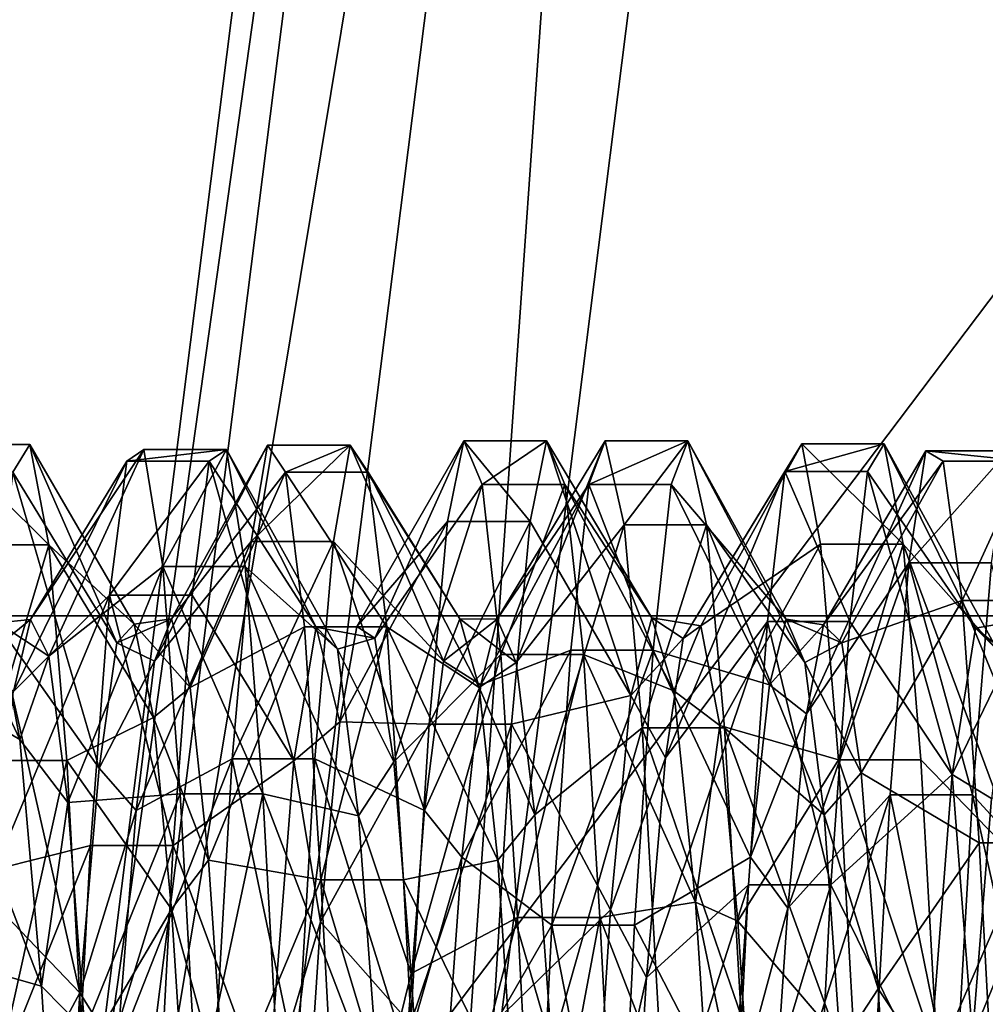
# Model space of a CAD drawing. Extents: x -589 to 31, y -31 to 31.
# Drawn here: x -31 to -29, y 1 to 3 of the extents above; entities that cross this region are included whole.
import ezdxf

# ---------------------------------------------------------------- set-up
doc = ezdxf.new("R2010")
doc.units = 0
doc.header["$MEASUREMENT"] = 0

msp = doc.modelspace()

# ---------------------------------------------------------------- linework, layer by layer
for points in [[(-27.3468, 10.2114, 16), (-30.2111, 7.7569, 16), (-29.053699, 2.8285, 16)], [(-30.1061, 7.7299, 6.398), (-31.191, 0, 6.8509), (-30.2111, 7.7569, 6.8509)], [(-30.2111, 7.7569, 6.8509), (-31.191, 0, 6.8509), (-31.191, 0, 16)], [(-30.2111, 7.7569, 6.8509), (-31.191, 0, 16), (-30.2111, 7.7569, 16)], [(-29.053699, 2.8285, 16), (-30.2111, 7.7569, 16), (-31.191, 0, 16)], [(-30.1061, 7.7299, 6.398), (-31.0826, 0, 6.398), (-31.191, 0, 6.8509)], [(-29.813801, 7.6549, 6.0433), (-31.0826, 0, 6.398), (-30.1061, 7.7299, 6.398)], [(-29.813801, 7.6549, 6.0433), (-30.7808, 0, 6.0433), (-31.0826, 0, 6.398)], [(-29.813801, 7.6549, 6.0433), (-30.351101, 0, 5.8638), (-30.7808, 0, 6.0433)], [(-29.813801, 7.6549, 6.0433), (-29.3976, 7.548, 5.8638), (-30.351101, 0, 5.8638)], [(-30.351101, 0, 5.8638), (-29.3976, 7.548, 5.8638), (-19.4671, 0, 4.0988)], [(-29.3976, 7.548, 5.8638), (-18.514299, 6.0157, 4.0988), (-19.4671, 0, 4.0988)], [(-535.5, 2.005174, -91.744644), (-22.5, 5.374594, -89.925728), (-22.5, 2.005174, -91.744644)], [(-535.5, 2.005174, -91.744644), (-535.5, 5.374594, -89.925728), (-22.5, 5.374594, -89.925728)], [(-535.5, -0.093466, -76.000526), (-22.5, -0.093466, -76.000526), (-22.5, 3.634772, -76.873444)], [(-535.5, 3.634772, -76.873444), (-535.5, -0.093466, -76.000526), (-22.5, 3.634772, -76.873444)], [(-28.802799, -4.745, 16), (-29.053699, 2.8285, 16), (-31.191, 0, 16)], [(-31.339996, 2.15572, -82.994133), (-31.380005, 2.368924, -83.782684), (-31.165009, 2.15572, -82.994133)], [(-31.380005, 2.368924, -83.782684), (-31.204987, 2.368924, -83.782684), (-31.165009, 2.15572, -82.994133)], [(-31.380005, 2.368924, -83.782684), (-31.240997, 2.310344, -84.566689), (-31.204987, 2.368924, -83.782684)], [(-31.240997, 2.310344, -84.566689), (-31.020996, 1.948177, -84.452332), (-31.204987, 2.368924, -83.782684)], [(-31.204987, 2.368924, -83.782684), (-30.984009, 1.987716, -83.778671), (-31.165009, 2.15572, -82.994133)], [(-31.204987, 2.368924, -83.782684), (-31.020996, 1.948177, -84.452332), (-30.984009, 1.987716, -83.778671)], [(-30.94101, 1.909317, -84.595512), (-30.700989, 2.367336, -84.233833), (-30.904999, 1.998835, -83.931633)], [(-30.94101, 1.909317, -84.595512), (-30.735992, 2.163228, -84.989639), (-30.700989, 2.367336, -84.233833)], [(-30.904999, 1.998835, -83.931633), (-30.700989, 2.367336, -84.233833), (-30.662994, 2.310061, -83.431969)], [(-30.700989, 2.367336, -84.233833), (-30.735992, 2.163228, -84.989639), (-30.526001, 2.367336, -84.233833)], [(-30.735992, 2.163228, -84.989639), (-30.561005, 2.163228, -84.989639), (-30.526001, 2.367336, -84.233833)], [(-30.700989, 2.367336, -84.233833), (-30.526001, 2.367336, -84.233833), (-30.662994, 2.310061, -83.431969)], [(-30.662994, 2.310061, -83.431969), (-30.526001, 2.367336, -84.233833), (-30.488007, 2.310061, -83.431969)], [(-30.561005, 2.163228, -84.989639), (-30.328003, 1.909317, -84.595512), (-30.526001, 2.367336, -84.233833)], [(-30.526001, 2.367336, -84.233833), (-30.292999, 1.998835, -83.931633), (-30.488007, 2.310061, -83.431969)], [(-30.526001, 2.367336, -84.233833), (-30.328003, 1.909317, -84.595512), (-30.292999, 1.998835, -83.931633)], [(-30.511974, 1.982591, -84.271301), (-30.284683, 2.376457, -84.132088), (-30.319462, 2.205499, -84.894005)], [(-30.473688, 1.958027, -83.586021), (-30.284683, 2.376457, -84.132088), (-30.511974, 1.982591, -84.271301)], [(-30.473688, 1.958027, -83.586021), (-30.245897, 2.283675, -83.328629), (-30.284683, 2.376457, -84.132088)], [(-30.284683, 2.376457, -84.132088), (-30.144447, 2.205488, -84.894012), (-30.319462, 2.205499, -84.894005)], [(-30.284683, 2.376457, -84.132088), (-30.109671, 2.376447, -84.132095), (-30.144447, 2.205488, -84.894012)], [(-30.245897, 2.283675, -83.328629), (-30.109671, 2.376447, -84.132095), (-30.284683, 2.376457, -84.132088)], [(-30.245897, 2.283675, -83.328629), (-30.070885, 2.283664, -83.328636), (-30.109671, 2.376447, -84.132095)], [(-30.213989, 1.998234, -84.083321), (-29.984985, 2.376191, -83.88723), (-30.174011, 1.906625, -83.396019)], [(-30.213989, 1.998234, -84.083321), (-30.019989, 2.284158, -84.664497), (-29.984985, 2.376191, -83.88723)], [(-30.174011, 1.906625, -83.396019), (-29.984985, 2.376191, -83.88723), (-29.945007, 2.19863, -83.091568)], [(-30.109671, 2.376447, -84.132095), (-29.930607, 1.83661, -84.793839), (-30.144447, 2.205488, -84.894012)], [(-30.109671, 2.376447, -84.132095), (-29.885834, 2.001169, -84.013283), (-29.930607, 1.83661, -84.793839)], [(-30.070885, 2.283664, -83.328636), (-29.885834, 2.001169, -84.013283), (-30.109671, 2.376447, -84.132095)], [(-29.984985, 2.376191, -83.88723), (-30.019989, 2.284158, -84.664497), (-29.809998, 2.376191, -83.88723)], [(-30.019989, 2.284158, -84.664497), (-29.845001, 2.284158, -84.664497), (-29.809998, 2.376191, -83.88723)], [(-29.984985, 2.376191, -83.88723), (-29.809998, 2.376191, -83.88723), (-29.945007, 2.19863, -83.091568)], [(-29.945007, 2.19863, -83.091568), (-29.809998, 2.376191, -83.88723), (-29.769989, 2.19863, -83.091568)], [(-29.845001, 2.284158, -84.664497), (-29.601013, 1.998234, -84.083321), (-29.809998, 2.376191, -83.88723)], [(-29.819418, 1.957313, -84.415703), (-29.56834, 2.370232, -83.782516), (-29.60392, 2.311319, -84.567108)], [(-29.782532, 1.984119, -83.738884), (-29.56834, 2.370232, -83.782516), (-29.819418, 1.957313, -84.415703)], [(-29.809998, 2.376191, -83.88723), (-29.562012, 1.906625, -83.396019), (-29.769989, 2.19863, -83.091568)], [(-29.809998, 2.376191, -83.88723), (-29.601013, 1.998234, -84.083321), (-29.562012, 1.906625, -83.396019)], [(-29.782532, 1.984119, -83.738884), (-29.528339, 2.15708, -82.993637), (-29.56834, 2.370232, -83.782516)], [(-29.56834, 2.370232, -83.782516), (-29.393326, 2.370221, -83.782524), (-29.60392, 2.311319, -84.567108)], [(-29.393326, 2.370221, -83.782524), (-29.428907, 2.311309, -84.567116), (-29.60392, 2.311319, -84.567108)], [(-29.353329, 2.15707, -82.993645), (-29.393326, 2.370221, -83.782524), (-29.56834, 2.370232, -83.782516)], [(-29.528339, 2.15708, -82.993637), (-29.353329, 2.15707, -82.993645), (-29.56834, 2.370232, -83.782516)], [(-29.393326, 2.370221, -83.782524), (-29.199574, 1.979083, -84.295738), (-29.428907, 2.311309, -84.567116)], [(-29.393326, 2.370221, -83.782524), (-29.153189, 1.932364, -83.479324), (-29.199574, 1.979083, -84.295738)], [(-29.353329, 2.15707, -82.993645), (-29.153189, 1.932364, -83.479324), (-29.393326, 2.370221, -83.782524)], [(-31.20413, 1.997476, -84.122971), (-30.963346, 2.358325, -83.677666), (-30.999725, 2.333256, -84.469322)], [(-31.164738, 1.920005, -83.434937), (-30.963346, 2.358325, -83.677666), (-31.20413, 1.997476, -84.122971)], [(-31.164738, 1.920005, -83.434937), (-30.923244, 2.110157, -82.898392), (-30.963346, 2.358325, -83.677666)], [(-30.963346, 2.358325, -83.677666), (-30.788334, 2.358315, -83.677673), (-30.999725, 2.333256, -84.469322)], [(-30.788334, 2.358315, -83.677673), (-30.824713, 2.333245, -84.46933), (-30.999725, 2.333256, -84.469322)], [(-30.923244, 2.110157, -82.898392), (-30.788334, 2.358315, -83.677673), (-30.963346, 2.358325, -83.677666)], [(-30.923244, 2.110157, -82.898392), (-30.748232, 2.110147, -82.898399), (-30.788334, 2.358315, -83.677673)], [(-30.788334, 2.358315, -83.677673), (-30.597982, 1.981071, -84.282593), (-30.824713, 2.333245, -84.46933)], [(-30.788334, 2.358315, -83.677673), (-30.552792, 1.934548, -83.487503), (-30.597982, 1.981071, -84.282593)], [(-30.748232, 2.110147, -82.898399), (-30.552792, 1.934548, -83.487503), (-30.788334, 2.358315, -83.677673)], [(-29.558014, 1.797365, -84.877106), (-29.304993, 2.355315, -84.334381), (-29.522003, 1.986453, -84.232346)], [(-29.558014, 1.797365, -84.877106), (-29.341003, 2.117578, -85.083961), (-29.304993, 2.355315, -84.334381)], [(-29.522003, 1.986453, -84.232346), (-29.304993, 2.355315, -84.334381), (-29.268005, 2.333146, -83.535645)], [(-29.304993, 2.355315, -84.334381), (-29.341003, 2.117578, -85.083961), (-29.130005, 2.355315, -84.334381)], [(-29.341003, 2.117578, -85.083961), (-29.165985, 2.117578, -85.083961), (-29.130005, 2.355315, -84.334381)], [(-29.268005, 2.333146, -83.535645), (-29.304993, 2.355315, -84.334381), (-29.092987, 2.333146, -83.535645)], [(-29.304993, 2.355315, -84.334381), (-29.130005, 2.355315, -84.334381), (-29.092987, 2.333146, -83.535645)], [(-31.239609, 1.844986, -84.774475), (-30.999725, 2.333256, -84.469322), (-31.036196, 2.049253, -85.209549)], [(-31.20413, 1.997476, -84.122971), (-30.999725, 2.333256, -84.469322), (-31.239609, 1.844986, -84.774475)], [(-30.999725, 2.333256, -84.469322), (-30.824713, 2.333245, -84.46933), (-31.036196, 2.049253, -85.209549)], [(-30.824713, 2.333245, -84.46933), (-30.861181, 2.049243, -85.209557), (-31.036196, 2.049253, -85.209549)], [(-30.824713, 2.333245, -84.46933), (-30.645145, 1.697581, -85.058647), (-30.861181, 2.049243, -85.209557)], [(-30.824713, 2.333245, -84.46933), (-30.597982, 1.981071, -84.282593), (-30.645145, 1.697581, -85.058647)], [(-29.522003, 1.986453, -84.232346), (-29.268005, 2.333146, -83.535645), (-29.483002, 1.947824, -83.546318)], [(-29.483002, 1.947824, -83.546318), (-29.268005, 2.333146, -83.535645), (-29.227997, 2.038091, -82.773071)], [(-29.268005, 2.333146, -83.535645), (-29.092987, 2.333146, -83.535645), (-29.227997, 2.038091, -82.773071)], [(-29.227997, 2.038091, -82.773071), (-29.092987, 2.333146, -83.535645), (-29.053009, 2.038091, -82.773071)], [(-31.278015, 1.992309, -85.29995), (-31.058014, 1.682128, -85.08181), (-31.240997, 2.310344, -84.566689)], [(-31.240997, 2.310344, -84.566689), (-31.058014, 1.682128, -85.08181), (-31.020996, 1.948177, -84.452332)], [(-30.904999, 1.998835, -83.931633), (-30.662994, 2.310061, -83.431969), (-30.86499, 1.853697, -83.249191)], [(-30.86499, 1.853697, -83.249191), (-30.662994, 2.310061, -83.431969), (-30.622986, 1.981833, -82.684196)], [(-30.622986, 1.981833, -82.684196), (-30.662994, 2.310061, -83.431969), (-30.447998, 1.981833, -82.684196)], [(-30.662994, 2.310061, -83.431969), (-30.488007, 2.310061, -83.431969), (-30.447998, 1.981833, -82.684196)], [(-30.488007, 2.310061, -83.431969), (-30.252014, 1.853697, -83.249191), (-30.447998, 1.981833, -82.684196)], [(-30.488007, 2.310061, -83.431969), (-30.292999, 1.998835, -83.931633), (-30.252014, 1.853697, -83.249191)], [(-29.856888, 1.704459, -85.047585), (-29.60392, 2.311319, -84.567108), (-29.641184, 1.993286, -85.299583)], [(-29.819418, 1.957313, -84.415703), (-29.60392, 2.311319, -84.567108), (-29.856888, 1.704459, -85.047585)], [(-29.60392, 2.311319, -84.567108), (-29.466171, 1.993276, -85.299591), (-29.641184, 1.993286, -85.299583)], [(-29.60392, 2.311319, -84.567108), (-29.428907, 2.311309, -84.567116), (-29.466171, 1.993276, -85.299591)], [(-29.428907, 2.311309, -84.567116), (-29.249538, 1.66927, -85.10257), (-29.466171, 1.993276, -85.299591)], [(-29.428907, 2.311309, -84.567116), (-29.199574, 1.979083, -84.295738), (-29.249538, 1.66927, -85.10257)], [(-30.432981, 1.695823, -82.937141), (-30.245897, 2.283675, -83.328629), (-30.473688, 1.958027, -83.586021)], [(-30.432981, 1.695823, -82.937141), (-30.206285, 1.923621, -82.598099), (-30.245897, 2.283675, -83.328629)], [(-30.248993, 1.85903, -84.737526), (-30.019989, 2.284158, -84.664497), (-30.213989, 1.998234, -84.083321)], [(-30.248993, 1.85903, -84.737526), (-30.058014, 1.932287, -85.387657), (-30.019989, 2.284158, -84.664497)], [(-30.206285, 1.923621, -82.598099), (-30.070885, 2.283664, -83.328636), (-30.245897, 2.283675, -83.328629)], [(-30.206285, 1.923621, -82.598099), (-30.031273, 1.92361, -82.598106), (-30.070885, 2.283664, -83.328636)], [(-30.070885, 2.283664, -83.328636), (-29.83934, 1.846606, -83.228416), (-29.885834, 2.001169, -84.013283)], [(-30.031273, 1.92361, -82.598106), (-29.83934, 1.846606, -83.228416), (-30.070885, 2.283664, -83.328636)], [(-30.058014, 1.932287, -85.387657), (-29.882996, 1.932287, -85.387657), (-30.019989, 2.284158, -84.664497)], [(-30.019989, 2.284158, -84.664497), (-29.882996, 1.932287, -85.387657), (-29.845001, 2.284158, -84.664497)], [(-29.882996, 1.932287, -85.387657), (-29.636993, 1.85903, -84.737526), (-29.845001, 2.284158, -84.664497)], [(-29.845001, 2.284158, -84.664497), (-29.636993, 1.85903, -84.737526), (-29.601013, 1.998234, -84.083321)], [(-31.465786, 2.251349, -83.227043), (-31.226242, 1.743363, -83.017044), (-31.273142, 1.990257, -83.789886)], [(-31.426575, 1.86072, -82.515457), (-31.226242, 1.743363, -83.017044), (-31.465786, 2.251349, -83.227043)], [(-30.548147, 1.780276, -84.91304), (-30.319462, 2.205499, -84.894005), (-30.358717, 1.775797, -85.583649)], [(-30.511974, 1.982591, -84.271301), (-30.319462, 2.205499, -84.894005), (-30.548147, 1.780276, -84.91304)], [(-30.319462, 2.205499, -84.894005), (-30.144447, 2.205488, -84.894012), (-30.358717, 1.775797, -85.583649)], [(-30.144447, 2.205488, -84.894012), (-30.183704, 1.775786, -85.583656), (-30.358717, 1.775797, -85.583649)], [(-30.144447, 2.205488, -84.894012), (-29.930607, 1.83661, -84.793839), (-30.183704, 1.775786, -85.583656)], [(-30.174011, 1.906625, -83.396019), (-29.945007, 2.19863, -83.091568), (-30.134003, 1.583775, -82.778664)], [(-30.134003, 1.583775, -82.778664), (-29.945007, 2.19863, -83.091568), (-29.907013, 1.768097, -82.408539)], [(-29.945007, 2.19863, -83.091568), (-29.769989, 2.19863, -83.091568), (-29.907013, 1.768097, -82.408539)], [(-29.907013, 1.768097, -82.408539), (-29.769989, 2.19863, -83.091568), (-29.731995, 1.768097, -82.408539)], [(-29.769989, 2.19863, -83.091568), (-29.520996, 1.583775, -82.778664), (-29.731995, 1.768097, -82.408539)], [(-29.769989, 2.19863, -83.091568), (-29.562012, 1.906625, -83.396019), (-29.520996, 1.583775, -82.778664)], [(-31.339996, 2.15572, -82.994133), (-31.165009, 2.15572, -82.994133), (-31.302002, 1.698289, -82.334244)], [(-31.302002, 1.698289, -82.334244), (-31.165009, 2.15572, -82.994133), (-31.127014, 1.698289, -82.334244)], [(-31.165009, 2.15572, -82.994133), (-30.942993, 1.789638, -83.107277), (-31.127014, 1.698289, -82.334244)], [(-31.165009, 2.15572, -82.994133), (-30.984009, 1.987716, -83.778671), (-30.942993, 1.789638, -83.107277)], [(-30.980011, 1.592937, -85.209343), (-30.735992, 2.163228, -84.989639), (-30.94101, 1.909317, -84.595512)], [(-30.980011, 1.592937, -85.209343), (-30.776001, 1.701988, -85.662064), (-30.735992, 2.163228, -84.989639)], [(-30.735992, 2.163228, -84.989639), (-30.776001, 1.701988, -85.662064), (-30.561005, 2.163228, -84.989639)], [(-30.776001, 1.701988, -85.662064), (-30.601013, 1.701988, -85.662064), (-30.561005, 2.163228, -84.989639)], [(-30.601013, 1.701988, -85.662064), (-30.368011, 1.592937, -85.209343), (-30.561005, 2.163228, -84.989639)], [(-30.561005, 2.163228, -84.989639), (-30.368011, 1.592937, -85.209343), (-30.328003, 1.909317, -84.595512)], [(-29.74173, 1.772763, -83.071136), (-29.528339, 2.15708, -82.993637), (-29.782532, 1.984119, -83.738884)], [(-29.74173, 1.772763, -83.071136), (-29.490524, 1.700143, -82.334175), (-29.528339, 2.15708, -82.993637)], [(-29.490524, 1.700143, -82.334175), (-29.353329, 2.15707, -82.993645), (-29.528339, 2.15708, -82.993637)], [(-29.490524, 1.700143, -82.334175), (-29.315512, 1.700132, -82.334183), (-29.353329, 2.15707, -82.993645)], [(-29.353329, 2.15707, -82.993645), (-29.101274, 1.479741, -82.652626), (-29.153189, 1.932364, -83.479324)], [(-29.315512, 1.700132, -82.334183), (-29.101274, 1.479741, -82.652626), (-29.353329, 2.15707, -82.993645)], [(-31.124331, 1.609657, -82.810486), (-30.923244, 2.110157, -82.898392), (-31.164738, 1.920005, -83.434937)], [(-31.124331, 1.609657, -82.810486), (-30.886126, 1.628125, -82.263611), (-30.923244, 2.110157, -82.898392)], [(-30.711113, 1.628114, -82.263618), (-30.748232, 2.110147, -82.898399), (-30.923244, 2.110157, -82.898392)], [(-30.886126, 1.628125, -82.263611), (-30.711113, 1.628114, -82.263618), (-30.923244, 2.110157, -82.898392)], [(-30.748232, 2.110147, -82.898399), (-30.507984, 1.581468, -82.77359), (-30.552792, 1.934548, -83.487503)], [(-30.711113, 1.628114, -82.263618), (-30.507984, 1.581468, -82.77359), (-30.748232, 2.110147, -82.898399)], [(-29.597992, 1.385654, -85.442169), (-29.341003, 2.117578, -85.083961), (-29.558014, 1.797365, -84.877106)], [(-29.597992, 1.385654, -85.442169), (-29.381012, 1.625974, -85.736465), (-29.341003, 2.117578, -85.083961)], [(-29.381012, 1.625974, -85.736465), (-29.205994, 1.625974, -85.736465), (-29.341003, 2.117578, -85.083961)], [(-29.341003, 2.117578, -85.083961), (-29.205994, 1.625974, -85.736465), (-29.165985, 2.117578, -85.083961)], [(-29.205994, 1.625974, -85.736465), (-28.985992, 1.385654, -85.442169), (-29.165985, 2.117578, -85.083961)], [(-31.27977, 1.467181, -85.359863), (-31.036196, 2.049253, -85.209549), (-31.076248, 1.51831, -85.831734)], [(-31.239609, 1.844986, -84.774475), (-31.036196, 2.049253, -85.209549), (-31.27977, 1.467181, -85.359863)], [(-31.036196, 2.049253, -85.209549), (-30.901234, 1.5183, -85.831734), (-31.076248, 1.51831, -85.831734)], [(-31.036196, 2.049253, -85.209549), (-30.861181, 2.049243, -85.209557), (-30.901234, 1.5183, -85.831734)], [(-30.861181, 2.049243, -85.209557), (-30.645145, 1.697581, -85.058647), (-30.901234, 1.5183, -85.831734)], [(-29.483002, 1.947824, -83.546318), (-29.227997, 2.038091, -82.773071), (-29.441986, 1.672461, -82.903275)], [(-29.441986, 1.672461, -82.903275), (-29.227997, 2.038091, -82.773071), (-29.191986, 1.523965, -82.173355)], [(-29.191986, 1.523965, -82.173355), (-29.227997, 2.038091, -82.773071), (-29.016998, 1.523965, -82.173355)], [(-29.227997, 2.038091, -82.773071), (-29.053009, 2.038091, -82.773071), (-29.016998, 1.523965, -82.173355)], [(-535.5, 2.005174, -91.744644), (-22.5, 2.005174, -91.744644), (-22.5, -1.823607, -91.789345)], [(-535.5, -1.823607, -91.789345), (-535.5, 2.005174, -91.744644), (-22.5, -1.823607, -91.789345)], [(-31.20413, 1.997476, -84.122971), (-31.239609, 1.844986, -84.774475), (-31.320621, 1.902571, -84.619743)], [(-31.273142, 1.990257, -83.789886), (-31.20413, 1.997476, -84.122971), (-31.320621, 1.902571, -84.619743)], [(-31.317993, 1.434439, -85.897758), (-31.098999, 1.206153, -85.595367), (-31.278015, 1.992309, -85.29995)], [(-31.278015, 1.992309, -85.29995), (-31.098999, 1.206153, -85.595367), (-31.058014, 1.682128, -85.08181)], [(-31.164738, 1.920005, -83.434937), (-31.20413, 1.997476, -84.122971), (-31.273142, 1.990257, -83.789886)], [(-31.226242, 1.743363, -83.017044), (-31.164738, 1.920005, -83.434937), (-31.273142, 1.990257, -83.789886)], [(-30.94101, 1.909317, -84.595512), (-30.904999, 1.998835, -83.931633), (-31.020996, 1.948177, -84.452332)], [(-30.904999, 1.998835, -83.931633), (-30.984009, 1.987716, -83.778671), (-31.020996, 1.948177, -84.452332)], [(-30.904999, 1.998835, -83.931633), (-30.86499, 1.853697, -83.249191), (-30.984009, 1.987716, -83.778671)], [(-30.86499, 1.853697, -83.249191), (-30.942993, 1.789638, -83.107277), (-30.984009, 1.987716, -83.778671)], [(-30.213989, 1.998234, -84.083321), (-30.292999, 1.998835, -83.931633), (-30.328003, 1.909317, -84.595512)], [(-30.248993, 1.85903, -84.737526), (-30.213989, 1.998234, -84.083321), (-30.328003, 1.909317, -84.595512)], [(-30.213989, 1.998234, -84.083321), (-30.174011, 1.906625, -83.396019), (-30.292999, 1.998835, -83.931633)], [(-30.174011, 1.906625, -83.396019), (-30.252014, 1.853697, -83.249191), (-30.292999, 1.998835, -83.931633)], [(-29.885834, 2.001169, -84.013283), (-29.819418, 1.957313, -84.415703), (-29.930607, 1.83661, -84.793839)], [(-29.897648, 1.23858, -85.570671), (-29.641184, 1.993286, -85.299583), (-29.681236, 1.4353, -85.897392)], [(-29.856888, 1.704459, -85.047585), (-29.641184, 1.993286, -85.299583), (-29.897648, 1.23858, -85.570671)], [(-29.782532, 1.984119, -83.738884), (-29.819418, 1.957313, -84.415703), (-29.885834, 2.001169, -84.013283)], [(-29.83934, 1.846606, -83.228416), (-29.782532, 1.984119, -83.738884), (-29.885834, 2.001169, -84.013283)], [(-29.74173, 1.772763, -83.071136), (-29.782532, 1.984119, -83.738884), (-29.83934, 1.846606, -83.228416)], [(-29.641184, 1.993286, -85.299583), (-29.506226, 1.435289, -85.8974), (-29.681236, 1.4353, -85.897392)], [(-29.641184, 1.993286, -85.299583), (-29.466171, 1.993276, -85.299591), (-29.506226, 1.435289, -85.8974)], [(-29.522003, 1.986453, -84.232346), (-29.601013, 1.998234, -84.083321), (-29.636993, 1.85903, -84.737526)], [(-29.558014, 1.797365, -84.877106), (-29.522003, 1.986453, -84.232346), (-29.636993, 1.85903, -84.737526)], [(-29.522003, 1.986453, -84.232346), (-29.483002, 1.947824, -83.546318), (-29.601013, 1.998234, -84.083321)], [(-29.483002, 1.947824, -83.546318), (-29.562012, 1.906625, -83.396019), (-29.601013, 1.998234, -84.083321)], [(-29.466171, 1.993276, -85.299591), (-29.249538, 1.66927, -85.10257), (-29.506226, 1.435289, -85.8974)], [(-29.091276, 1.998327, -83.892097), (-29.12706, 1.921312, -84.558693), (-29.199574, 1.979083, -84.295738)], [(-29.153189, 1.932364, -83.479324), (-29.091276, 1.998327, -83.892097), (-29.199574, 1.979083, -84.295738)], [(-30.86499, 1.853697, -83.249191), (-30.622986, 1.981833, -82.684196), (-30.825989, 1.487132, -82.662636)], [(-30.825989, 1.487132, -82.662636), (-30.622986, 1.981833, -82.684196), (-30.588013, 1.44549, -82.110611)], [(-30.597982, 1.981071, -84.282593), (-30.548147, 1.780276, -84.91304), (-30.645145, 1.697581, -85.058647)], [(-30.622986, 1.981833, -82.684196), (-30.447998, 1.981833, -82.684196), (-30.588013, 1.44549, -82.110611)], [(-30.511974, 1.982591, -84.271301), (-30.548147, 1.780276, -84.91304), (-30.597982, 1.981071, -84.282593)], [(-30.473688, 1.958027, -83.586021), (-30.511974, 1.982591, -84.271301), (-30.597982, 1.981071, -84.282593)], [(-30.552792, 1.934548, -83.487503), (-30.473688, 1.958027, -83.586021), (-30.597982, 1.981071, -84.282593)], [(-30.588013, 1.44549, -82.110611), (-30.447998, 1.981833, -82.684196), (-30.412994, 1.44549, -82.110611)], [(-30.447998, 1.981833, -82.684196), (-30.213013, 1.487132, -82.662636), (-30.412994, 1.44549, -82.110611)], [(-30.447998, 1.981833, -82.684196), (-30.252014, 1.853697, -83.249191), (-30.213013, 1.487132, -82.662636)], [(-29.199574, 1.979083, -84.295738), (-29.12706, 1.921312, -84.558693), (-29.249538, 1.66927, -85.10257)], [(-30.94101, 1.909317, -84.595512), (-31.020996, 1.948177, -84.452332), (-31.058014, 1.682128, -85.08181)], [(-30.432981, 1.695823, -82.937141), (-30.473688, 1.958027, -83.586021), (-30.552792, 1.934548, -83.487503)], [(-29.819418, 1.957313, -84.415703), (-29.856888, 1.704459, -85.047585), (-29.930607, 1.83661, -84.793839)], [(-29.483002, 1.947824, -83.546318), (-29.441986, 1.672461, -82.903275), (-29.562012, 1.906625, -83.396019)], [(-30.507984, 1.581468, -82.77359), (-30.432981, 1.695823, -82.937141), (-30.552792, 1.934548, -83.487503)], [(-30.396561, 1.246716, -82.434555), (-30.206285, 1.923621, -82.598099), (-30.432981, 1.695823, -82.937141)], [(-30.396561, 1.246716, -82.434555), (-30.171364, 1.365462, -82.050461), (-30.206285, 1.923621, -82.598099)], [(-30.289001, 1.49381, -85.329857), (-30.058014, 1.932287, -85.387657), (-30.248993, 1.85903, -84.737526)], [(-30.289001, 1.49381, -85.329857), (-30.097992, 1.3492, -85.95929), (-30.058014, 1.932287, -85.387657)], [(-30.171364, 1.365462, -82.050461), (-30.031273, 1.92361, -82.598106), (-30.206285, 1.923621, -82.598099)], [(-30.171364, 1.365462, -82.050461), (-29.996349, 1.365451, -82.050468), (-30.031273, 1.92361, -82.598106)], [(-30.058014, 1.932287, -85.387657), (-30.097992, 1.3492, -85.95929), (-29.882996, 1.932287, -85.387657)], [(-30.097992, 1.3492, -85.95929), (-29.923004, 1.3492, -85.95929), (-29.882996, 1.932287, -85.387657)], [(-30.031273, 1.92361, -82.598106), (-29.793823, 1.398577, -82.568657), (-29.83934, 1.846606, -83.228416)], [(-29.996349, 1.365451, -82.050468), (-29.793823, 1.398577, -82.568657), (-30.031273, 1.92361, -82.598106)], [(-29.923004, 1.3492, -85.95929), (-29.677002, 1.49381, -85.329857), (-29.882996, 1.932287, -85.387657)], [(-29.882996, 1.932287, -85.387657), (-29.677002, 1.49381, -85.329857), (-29.636993, 1.85903, -84.737526)], [(-29.12706, 1.921312, -84.558693), (-29.165827, 1.617865, -85.176682), (-29.249538, 1.66927, -85.10257)], [(-31.124331, 1.609657, -82.810486), (-31.164738, 1.920005, -83.434937), (-31.226242, 1.743363, -83.017044)], [(-30.980011, 1.592937, -85.209343), (-30.94101, 1.909317, -84.595512), (-31.058014, 1.682128, -85.08181)], [(-30.248993, 1.85903, -84.737526), (-30.328003, 1.909317, -84.595512), (-30.368011, 1.592937, -85.209343)], [(-30.174011, 1.906625, -83.396019), (-30.134003, 1.583775, -82.778664), (-30.252014, 1.853697, -83.249191)], [(-29.441986, 1.672461, -82.903275), (-29.520996, 1.583775, -82.778664), (-29.562012, 1.906625, -83.396019)], [(-31.426575, 1.86072, -82.515457), (-31.180519, 1.220018, -82.413612), (-31.226242, 1.743363, -83.017044)], [(-31.39185, 1.280221, -81.993454), (-31.180519, 1.220018, -82.413612), (-31.426575, 1.86072, -82.515457)], [(-30.289001, 1.49381, -85.329857), (-30.248993, 1.85903, -84.737526), (-30.368011, 1.592937, -85.209343)], [(-29.558014, 1.797365, -84.877106), (-29.636993, 1.85903, -84.737526), (-29.677002, 1.49381, -85.329857)], [(-30.86499, 1.853697, -83.249191), (-30.825989, 1.487132, -82.662636), (-30.942993, 1.789638, -83.107277)], [(-30.134003, 1.583775, -82.778664), (-30.213013, 1.487132, -82.662636), (-30.252014, 1.853697, -83.249191)], [(-29.793823, 1.398577, -82.568657), (-29.74173, 1.772763, -83.071136), (-29.83934, 1.846606, -83.228416)], [(-30.183704, 1.775786, -85.583656), (-29.930607, 1.83661, -84.793839), (-29.973665, 1.382115, -85.44593)], [(-29.930607, 1.83661, -84.793839), (-29.856888, 1.704459, -85.047585), (-29.973665, 1.382115, -85.44593)], [(-29.597992, 1.385654, -85.442169), (-29.558014, 1.797365, -84.877106), (-29.677002, 1.49381, -85.329857)], [(-31.127014, 1.698289, -82.334244), (-30.942993, 1.789638, -83.107277), (-30.904999, 1.383644, -82.555901)], [(-30.825989, 1.487132, -82.662636), (-30.904999, 1.383644, -82.555901), (-30.942993, 1.789638, -83.107277)], [(-30.548147, 1.780276, -84.91304), (-30.58881, 1.356729, -85.46991), (-30.645145, 1.697581, -85.058647)], [(-30.548147, 1.780276, -84.91304), (-30.358717, 1.775797, -85.583649), (-30.58881, 1.356729, -85.46991)], [(-30.58881, 1.356729, -85.46991), (-30.358717, 1.775797, -85.583649), (-30.397768, 1.140085, -86.087929)], [(-30.358717, 1.775797, -85.583649), (-30.183704, 1.775786, -85.583656), (-30.397768, 1.140085, -86.087929)], [(-30.183704, 1.775786, -85.583656), (-30.222754, 1.140074, -86.087936), (-30.397768, 1.140085, -86.087929)], [(-30.183704, 1.775786, -85.583656), (-29.973665, 1.382115, -85.44593), (-30.222754, 1.140074, -86.087936)], [(-30.134003, 1.583775, -82.778664), (-29.907013, 1.768097, -82.408539), (-30.097992, 1.092364, -82.324623)], [(-30.097992, 1.092364, -82.324623), (-29.907013, 1.768097, -82.408539), (-29.872009, 1.157191, -81.921585)], [(-29.872009, 1.157191, -81.921585), (-29.907013, 1.768097, -82.408539), (-29.696991, 1.157191, -81.921585)], [(-29.907013, 1.768097, -82.408539), (-29.731995, 1.768097, -82.408539), (-29.696991, 1.157191, -81.921585)], [(-29.704014, 1.357825, -82.529884), (-29.74173, 1.772763, -83.071136), (-29.793823, 1.398577, -82.568657)], [(-29.704014, 1.357825, -82.529884), (-29.490524, 1.700143, -82.334175), (-29.74173, 1.772763, -83.071136)], [(-29.731995, 1.768097, -82.408539), (-29.485992, 1.092364, -82.324623), (-29.696991, 1.157191, -81.921585)], [(-29.731995, 1.768097, -82.408539), (-29.520996, 1.583775, -82.778664), (-29.485992, 1.092364, -82.324623)], [(-31.180519, 1.220018, -82.413612), (-31.124331, 1.609657, -82.810486), (-31.226242, 1.743363, -83.017044)], [(-31.302002, 1.698289, -82.334244), (-31.127014, 1.698289, -82.334244), (-31.266998, 1.065049, -81.872803)], [(-31.266998, 1.065049, -81.872803), (-31.127014, 1.698289, -82.334244), (-31.09201, 1.065049, -81.872803)], [(-31.127014, 1.698289, -82.334244), (-30.904999, 1.383644, -82.555901), (-31.09201, 1.065049, -81.872803)], [(-31.020996, 1.080072, -85.683304), (-30.776001, 1.701988, -85.662064), (-30.980011, 1.592937, -85.209343)], [(-31.020996, 1.080072, -85.683304), (-30.813995, 1.048283, -86.135429), (-30.776001, 1.701988, -85.662064)], [(-30.901234, 1.5183, -85.831734), (-30.645145, 1.697581, -85.058647), (-30.701988, 0.978534, -85.744156)], [(-30.813995, 1.048283, -86.135429), (-30.639008, 1.048283, -86.135429), (-30.776001, 1.701988, -85.662064)], [(-30.776001, 1.701988, -85.662064), (-30.639008, 1.048283, -86.135429), (-30.601013, 1.701988, -85.662064)], [(-30.645145, 1.697581, -85.058647), (-30.58881, 1.356729, -85.46991), (-30.701988, 0.978534, -85.744156)], [(-30.639008, 1.048283, -86.135429), (-30.40799, 1.080072, -85.683304), (-30.601013, 1.701988, -85.662064)], [(-30.601013, 1.701988, -85.662064), (-30.40799, 1.080072, -85.683304), (-30.368011, 1.592937, -85.209343)], [(-30.396561, 1.246716, -82.434555), (-30.432981, 1.695823, -82.937141), (-30.507984, 1.581468, -82.77359)], [(-29.856888, 1.704459, -85.047585), (-29.897648, 1.23858, -85.570671), (-29.973665, 1.382115, -85.44593)], [(-29.704014, 1.357825, -82.529884), (-29.455194, 1.066555, -81.872429), (-29.490524, 1.700143, -82.334175)], [(-29.28018, 1.066545, -81.872437), (-29.315512, 1.700132, -82.334183), (-29.490524, 1.700143, -82.334175)], [(-29.455194, 1.066555, -81.872429), (-29.28018, 1.066545, -81.872437), (-29.490524, 1.700143, -82.334175)], [(-29.28018, 1.066545, -81.872437), (-29.101274, 1.479741, -82.652626), (-29.315512, 1.700132, -82.334183)], [(-29.206387, 1.113883, -85.661308), (-28.963806, 1.702879, -85.661621), (-29.002457, 1.048643, -86.1353)], [(-29.165827, 1.617865, -85.176682), (-28.963806, 1.702879, -85.661621), (-29.206387, 1.113883, -85.661308)], [(-30.980011, 1.592937, -85.209343), (-31.058014, 1.682128, -85.08181), (-31.098999, 1.206153, -85.595367)], [(-29.441986, 1.672461, -82.903275), (-29.406006, 1.214139, -82.41069), (-29.520996, 1.583775, -82.778664)], [(-29.441986, 1.672461, -82.903275), (-29.191986, 1.523965, -82.173355), (-29.406006, 1.214139, -82.41069)], [(-29.506226, 1.435289, -85.8974), (-29.249538, 1.66927, -85.10257), (-29.300486, 1.014247, -85.723846)], [(-29.249538, 1.66927, -85.10257), (-29.206387, 1.113883, -85.661308), (-29.300486, 1.014247, -85.723846)], [(-29.249538, 1.66927, -85.10257), (-29.165827, 1.617865, -85.176682), (-29.206387, 1.113883, -85.661308)], [(-31.088808, 1.127144, -82.346306), (-31.124331, 1.609657, -82.810486), (-31.180519, 1.220018, -82.413612)], [(-31.088808, 1.127144, -82.346306), (-30.886126, 1.628125, -82.263611), (-31.124331, 1.609657, -82.810486)], [(-31.088808, 1.127144, -82.346306), (-30.850292, 0.971765, -81.827385), (-30.886126, 1.628125, -82.263611)], [(-30.850292, 0.971765, -81.827385), (-30.711113, 1.628114, -82.263618), (-30.886126, 1.628125, -82.263611)], [(-30.850292, 0.971765, -81.827385), (-30.67528, 0.971754, -81.827393), (-30.711113, 1.628114, -82.263618)], [(-30.711113, 1.628114, -82.263618), (-30.463253, 0.977814, -82.254036), (-30.507984, 1.581468, -82.77359)], [(-30.67528, 0.971754, -81.827393), (-30.463253, 0.977814, -82.254036), (-30.711113, 1.628114, -82.263618)], [(-29.636993, 0.814712, -85.826607), (-29.381012, 1.625974, -85.736465), (-29.597992, 1.385654, -85.442169)], [(-29.636993, 0.814712, -85.826607), (-29.419006, 0.955821, -86.178406), (-29.381012, 1.625974, -85.736465)], [(-29.419006, 0.955821, -86.178406), (-29.243988, 0.955821, -86.178406), (-29.381012, 1.625974, -85.736465)], [(-29.381012, 1.625974, -85.736465), (-29.243988, 0.955821, -86.178406), (-29.205994, 1.625974, -85.736465)], [(-29.243988, 0.955821, -86.178406), (-29.023987, 0.814712, -85.826607), (-29.205994, 1.625974, -85.736465)], [(-29.205994, 1.625974, -85.736465), (-29.023987, 0.814712, -85.826607), (-28.985992, 1.385654, -85.442169)], [(-31.020996, 1.080072, -85.683304), (-30.980011, 1.592937, -85.209343), (-31.098999, 1.206153, -85.595367)], [(-30.289001, 1.49381, -85.329857), (-30.368011, 1.592937, -85.209343), (-30.40799, 1.080072, -85.683304)], [(-30.463253, 0.977814, -82.254036), (-30.396561, 1.246716, -82.434555), (-30.507984, 1.581468, -82.77359)], [(-30.134003, 1.583775, -82.778664), (-30.097992, 1.092364, -82.324623), (-30.213013, 1.487132, -82.662636)], [(-29.406006, 1.214139, -82.41069), (-29.485992, 1.092364, -82.324623), (-29.520996, 1.583775, -82.778664)], [(-31.31933, 0.914508, -85.778679), (-31.076248, 1.51831, -85.831734), (-31.113197, 0.828489, -86.229797)], [(-31.27977, 1.467181, -85.359863), (-31.076248, 1.51831, -85.831734), (-31.31933, 0.914508, -85.778679)], [(-31.076248, 1.51831, -85.831734), (-30.901234, 1.5183, -85.831734), (-31.113197, 0.828489, -86.229797)], [(-30.901234, 1.5183, -85.831734), (-30.938185, 0.828478, -86.229805), (-31.113197, 0.828489, -86.229797)], [(-30.901234, 1.5183, -85.831734), (-30.701988, 0.978534, -85.744156), (-30.938185, 0.828478, -86.229805)], [(-29.406006, 1.214139, -82.41069), (-29.191986, 1.523965, -82.173355), (-29.154999, 0.837019, -81.773216)], [(-29.191986, 1.523965, -82.173355), (-29.016998, 1.523965, -82.173355), (-29.154999, 0.837019, -81.773216)], [(-30.825989, 1.487132, -82.662636), (-30.790009, 0.962611, -82.246864), (-30.904999, 1.383644, -82.555901)], [(-30.825989, 1.487132, -82.662636), (-30.588013, 1.44549, -82.110611), (-30.790009, 0.962611, -82.246864)], [(-30.412994, 1.44549, -82.110611), (-30.213013, 1.487132, -82.662636), (-30.178009, 0.962611, -82.246864)], [(-30.32901, 0.949238, -85.760391), (-30.289001, 1.49381, -85.329857), (-30.40799, 1.080072, -85.683304)], [(-30.32901, 0.949238, -85.760391), (-30.097992, 1.3492, -85.95929), (-30.289001, 1.49381, -85.329857)], [(-30.097992, 1.092364, -82.324623), (-30.178009, 0.962611, -82.246864), (-30.213013, 1.487132, -82.662636)], [(-29.923004, 1.3492, -85.95929), (-29.716003, 0.949238, -85.760391), (-29.677002, 1.49381, -85.329857)], [(-29.597992, 1.385654, -85.442169), (-29.677002, 1.49381, -85.329857), (-29.716003, 0.949238, -85.760391)], [(-29.28018, 1.066545, -81.872437), (-29.048733, 0.682691, -82.119141), (-29.101274, 1.479741, -82.652626)], [(-30.790009, 0.962611, -82.246864), (-30.588013, 1.44549, -82.110611), (-30.549988, 0.736938, -81.73819)], [(-30.549988, 0.736938, -81.73819), (-30.588013, 1.44549, -82.110611), (-30.375, 0.736938, -81.73819)], [(-30.588013, 1.44549, -82.110611), (-30.412994, 1.44549, -82.110611), (-30.375, 0.736938, -81.73819)], [(-30.412994, 1.44549, -82.110611), (-30.178009, 0.962611, -82.246864), (-30.375, 0.736938, -81.73819)], [(-31.354004, 0.734198, -86.262756), (-31.098999, 1.206153, -85.595367), (-31.317993, 1.434439, -85.897758)], [(-29.934805, 0.641722, -85.894104), (-29.681236, 1.4353, -85.897392), (-29.717285, 0.734173, -86.26255)], [(-29.897648, 1.23858, -85.570671), (-29.681236, 1.4353, -85.897392), (-29.934805, 0.641722, -85.894104)], [(-29.681236, 1.4353, -85.897392), (-29.506226, 1.435289, -85.8974), (-29.717285, 0.734173, -86.26255)], [(-29.506226, 1.435289, -85.8974), (-29.542273, 0.734162, -86.26255), (-29.717285, 0.734173, -86.26255)], [(-29.506226, 1.435289, -85.8974), (-29.300486, 1.014247, -85.723846), (-29.542273, 0.734162, -86.26255)], [(-31.09201, 1.065049, -81.872803), (-30.904999, 1.383644, -82.555901), (-30.868988, 0.825657, -82.178345)], [(-30.790009, 0.962611, -82.246864), (-30.868988, 0.825657, -82.178345), (-30.904999, 1.383644, -82.555901)], [(-30.222754, 1.140074, -86.087936), (-29.973665, 1.382115, -85.44593), (-30.017216, 0.707153, -85.87059)], [(-29.973665, 1.382115, -85.44593), (-29.897648, 1.23858, -85.570671), (-30.017216, 0.707153, -85.87059)], [(-29.996349, 1.365451, -82.050468), (-29.749784, 0.728158, -82.13633), (-29.793823, 1.398577, -82.568657)], [(-29.667383, 0.790776, -82.161835), (-29.704014, 1.357825, -82.529884), (-29.793823, 1.398577, -82.568657)], [(-29.749784, 0.728158, -82.13633), (-29.667383, 0.790776, -82.161835), (-29.793823, 1.398577, -82.568657)], [(-29.636993, 0.814712, -85.826607), (-29.597992, 1.385654, -85.442169), (-29.716003, 0.949238, -85.760391)], [(-30.358427, 0.646204, -82.106201), (-30.171364, 1.365462, -82.050461), (-30.396561, 1.246716, -82.434555)], [(-30.358427, 0.646204, -82.106201), (-30.133018, 0.636527, -81.706879), (-30.171364, 1.365462, -82.050461)], [(-30.133018, 0.636527, -81.706879), (-29.996349, 1.365451, -82.050468), (-30.171364, 1.365462, -82.050461)], [(-30.133018, 0.636527, -81.706879), (-29.958006, 0.636516, -81.706886), (-29.996349, 1.365451, -82.050468)], [(-29.958006, 0.636516, -81.706886), (-29.749784, 0.728158, -82.13633), (-29.996349, 1.365451, -82.050468)], [(-29.667383, 0.790776, -82.161835), (-29.455194, 1.066555, -81.872429), (-29.704014, 1.357825, -82.529884)], [(-30.58881, 1.356729, -85.46991), (-30.627268, 0.779084, -85.841957), (-30.701988, 0.978534, -85.744156)], [(-30.58881, 1.356729, -85.46991), (-30.397768, 1.140085, -86.087929), (-30.627268, 0.779084, -85.841957)], [(-30.32901, 0.949238, -85.760391), (-30.134003, 0.637961, -86.291756), (-30.097992, 1.3492, -85.95929)], [(-30.134003, 0.637961, -86.291756), (-29.959015, 0.637961, -86.291756), (-30.097992, 1.3492, -85.95929)], [(-30.097992, 1.3492, -85.95929), (-29.959015, 0.637961, -86.291756), (-29.923004, 1.3492, -85.95929)], [(-29.959015, 0.637961, -86.291756), (-29.716003, 0.949238, -85.760391), (-29.923004, 1.3492, -85.95929)], [(-31.39185, 1.280221, -81.993454), (-31.135378, 0.502181, -82.063141), (-31.180519, 1.220018, -82.413612)], [(-31.352804, 0.533326, -81.680679), (-31.135378, 0.502181, -82.063141), (-31.39185, 1.280221, -81.993454)], [(-30.358427, 0.646204, -82.106201), (-30.396561, 1.246716, -82.434555), (-30.463253, 0.977814, -82.254036)], [(-29.897648, 1.23858, -85.570671), (-29.934805, 0.641722, -85.894104), (-30.017216, 0.707153, -85.87059)], [(-31.135378, 0.502181, -82.063141), (-31.088808, 1.127144, -82.346306), (-31.180519, 1.220018, -82.413612)], [(-29.406006, 1.214139, -82.41069), (-29.368011, 0.60581, -82.09391), (-29.485992, 1.092364, -82.324623)], [(-29.406006, 1.214139, -82.41069), (-29.154999, 0.837019, -81.773216), (-29.368011, 0.60581, -82.09391)], [(-31.354004, 0.734198, -86.262756), (-31.135986, 0.605781, -85.906067), (-31.098999, 1.206153, -85.595367)], [(-31.020996, 1.080072, -85.683304), (-31.098999, 1.206153, -85.595367), (-31.135986, 0.605781, -85.906067)]]:
    msp.add_3dface(points)

doc.saveas('drawing.dxf')
